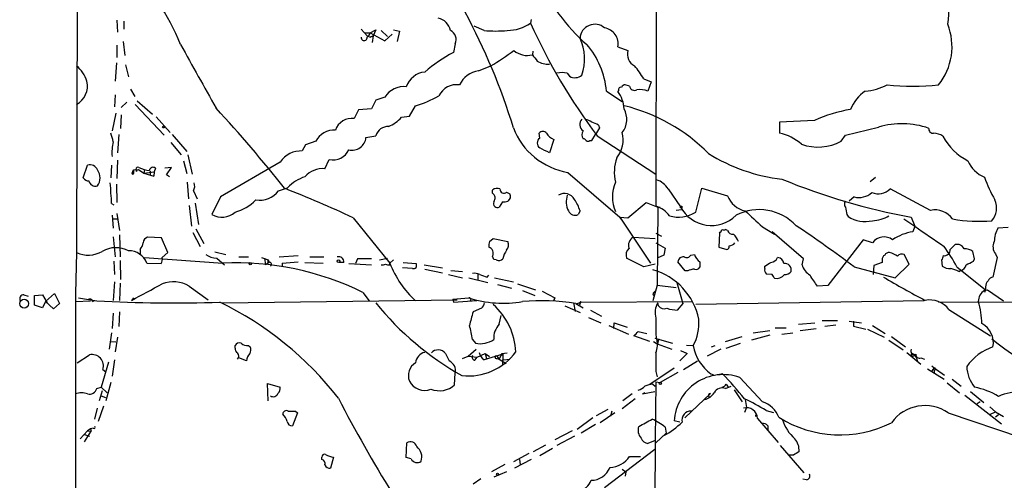
# Model space of a CAD drawing. Extents: x 4 to 1109, y 3859 to 4773.
# Drawn here: x 52 to 189, y 4532 to 4596 of the extents above; entities that cross this region are included whole.
import ezdxf

# ---------------------------------------------------------------- set-up
doc = ezdxf.new("R2010")
doc.units = 0
doc.header["$MEASUREMENT"] = 0
doc.layers.add('MAIN', color=5, linetype='CONTINUOUS')

msp = doc.modelspace()

# ---------------------------------------------------------------- linework, layer by layer
at = {"layer": 'MAIN'}
for p, q in [((60.2827, 4666.3168), (60.1133, 4563.7008)), ((140.3773, 4652.8548), (140.2927, 4570.1354)), ((65.7013, 4595.8741), (65.786, 4594.1808)), ((66.6327, 4595.7048), (66.6327, 4594.6041)), ((123.0207, 4595.9588), (122.936, 4595.4508)), ((99.4833, 4594.6041), (100.33, 4593.6728)), ((99.9913, 4594.0961), (100.7533, 4594.0961)), ((100.7533, 4594.0961), (101.5153, 4594.5194)), ((100.7533, 4594.0961), (102.7853, 4592.9954)), ((101.5153, 4594.5194), (101.1767, 4593.6728)), ((102.2773, 4594.4348), (103.124, 4593.5881)), ((102.7853, 4592.9954), (103.8013, 4593.9268)), ((103.9707, 4594.5194), (104.8173, 4594.3501)), ((104.8173, 4594.3501), (104.4787, 4592.9108)), ((116.5013, 4594.4348), (115.1467, 4595.0274)), ((65.7013, 4592.4028), (65.7013, 4590.7094)), ((66.548, 4592.9108), (66.802, 4590.9634)), ((100.33, 4593.6728), (100.7533, 4593.5034)), ((100.7533, 4593.5034), (101.1767, 4593.6728)), ((101.1767, 4593.6728), (100.7533, 4593.5034)), ((101.1767, 4593.6728), (101.0073, 4592.7414)), ((112.522, 4592.5721), (112.268, 4591.3868)), ((123.2747, 4591.5561), (123.19, 4591.0481)), ((135.0433, 4592.1488), (136.398, 4591.6408)), ((65.6167, 4589.9474), (65.4473, 4587.4074)), ((66.8867, 4589.6934), (67.31, 4588.0001)), ((115.7393, 4588.8468), (117.4327, 4589.5241)), ((128.016, 4588.5081), (128.3547, 4588.0848)), ((138.5993, 4587.7461), (139.6153, 4587.3228)), ((139.6153, 4587.3228), (139.192, 4586.0528)), ((67.564, 4586.3068), (68.1567, 4585.2908)), ((133.4347, 4586.0528), (135.636, 4584.6134)), ((135.128, 4586.1374), (135.0433, 4585.9681)), ((136.652, 4586.7301), (136.0593, 4586.8994)), ((65.4473, 4585.5448), (65.3627, 4583.8514)), ((66.294, 4583.7668), (67.056, 4584.5288)), ((68.4953, 4584.6981), (70.612, 4582.8354)), ((101.5153, 4584.7828), (100.9227, 4583.5974)), ((102.7853, 4585.2061), (101.5153, 4584.7828)), ((65.532, 4583.0048), (65.024, 4580.5494)), ((68.2413, 4584.1901), (72.2207, 4579.9568)), ((99.1447, 4583.4281), (98.552, 4582.2428)), ((100.9227, 4583.5974), (99.1447, 4583.4281)), ((106.172, 4582.5814), (107.0187, 4584.0208)), ((66.294, 4582.7508), (66.2093, 4580.8881)), ((71.12, 4582.4968), (73.0673, 4580.2954)), ((105.0713, 4582.4121), (106.172, 4582.5814)), ((162.2213, 4581.9888), (157.3953, 4581.7348)), ((157.3953, 4581.7348), (157.3953, 4580.2108)), ((124.206, 4579.5334), (124.1213, 4580.2108)), ((132.5033, 4580.9728), (131.9107, 4580.0414)), ((132.334, 4581.3114), (132.5033, 4580.9728)), ((166.5393, 4579.9568), (171.1113, 4581.0574)), ((65.9553, 4580.0414), (65.786, 4577.5014)), ((73.152, 4578.9408), (74.5913, 4577.2474)), ((73.3213, 4580.0414), (75.3533, 4577.6708)), ((93.218, 4579.1101), (91.7787, 4578.6021)), ((100.1607, 4579.6181), (101.5153, 4579.8721)), ((126.1533, 4579.3641), (125.5607, 4577.5014)), ((131.1487, 4579.1948), (131.4027, 4579.1948)), ((131.4027, 4579.1948), (131.9107, 4580.0414)), ((132.1647, 4579.8721), (140.2927, 4574.5381)), ((165.9467, 4579.1101), (166.5393, 4579.9568)), ((91.7787, 4578.6021), (91.3553, 4577.7554)), ((65.786, 4576.4854), (65.7013, 4573.9454)), ((74.93, 4576.4008), (75.3533, 4574.6228)), ((75.5227, 4577.2474), (76.1153, 4574.5381)), ((88.3073, 4576.2314), (80.01, 4571.4054)), ((94.488, 4575.3001), (95.0807, 4576.5701)), ((61.0447, 4574.0301), (61.6373, 4575.8081)), ((64.9393, 4575.8081), (64.8547, 4574.0301)), ((67.818, 4574.7074), (67.9873, 4575.1308)), ((67.818, 4574.7074), (67.9873, 4574.6228)), ((67.818, 4574.7074), (67.9873, 4574.6228)), ((67.9873, 4575.1308), (68.6647, 4575.2154)), ((67.9873, 4575.1308), (67.9873, 4574.6228)), ((68.6647, 4575.2154), (69.4267, 4574.7074)), ((69.5113, 4575.2154), (69.4267, 4574.7074)), ((69.4267, 4574.7074), (70.866, 4574.8768)), ((69.4267, 4574.7074), (70.7813, 4574.2841)), ((70.2733, 4574.9614), (70.2733, 4574.4534)), ((70.866, 4574.8768), (70.7813, 4574.2841)), ((70.866, 4574.8768), (70.7813, 4574.2841)), ((71.0353, 4575.3848), (70.866, 4574.8768)), ((73.2367, 4575.4694), (72.3053, 4575.3848)), ((72.5593, 4574.4534), (73.2367, 4575.4694)), ((128.1007, 4574.7921), (135.2973, 4568.6114)), ((72.9827, 4574.1994), (72.5593, 4574.4534)), ((75.438, 4573.4374), (75.6073, 4571.1514)), ((169.926, 4573.5221), (170.688, 4574.1148)), ((65.6167, 4573.1834), (65.7013, 4570.6434)), ((76.2847, 4572.2521), (76.7927, 4571.1514)), ((88.0533, 4572.2521), (89.3233, 4572.6754)), ((117.6867, 4571.9134), (117.6867, 4572.3368)), ((119.634, 4572.0828), (120.0573, 4571.8288)), ((141.986, 4572.5061), (143.6793, 4570.0508)), ((145.796, 4569.2888), (146.6427, 4572.5908)), ((146.6427, 4572.5908), (150.1987, 4571.5748)), ((178.308, 4569.5428), (172.72, 4572.5061)), ((80.01, 4571.4054), (78.8247, 4568.9501)), ((119.0413, 4570.7281), (118.618, 4569.9661)), ((120.142, 4571.2361), (119.8033, 4570.8128)), ((136.398, 4568.5268), (138.938, 4570.6434)), ((138.938, 4570.6434), (140.5467, 4569.9661)), ((167.7247, 4571.4054), (167.0473, 4570.8128)), ((64.9393, 4570.4741), (65.278, 4570.3048)), ((75.692, 4570.2201), (76.0307, 4567.3414)), ((76.5387, 4570.5588), (76.962, 4567.5954)), ((129.794, 4569.4581), (129.54, 4568.9501)), ((140.5467, 4569.9661), (140.462, 4559.2134)), ((140.5467, 4569.9661), (140.8853, 4569.9661)), ((140.5467, 4569.9661), (140.8853, 4569.9661)), ((143.8487, 4569.6274), (143.0867, 4569.5428)), ((65.024, 4568.8654), (65.1933, 4567.0874)), ((65.024, 4568.3574), (65.786, 4568.3574)), ((65.7013, 4569.1194), (66.04, 4566.7488)), ((98.3827, 4568.5268), (103.4627, 4562.2614)), ((135.2973, 4568.6114), (135.382, 4568.3574)), ((135.2973, 4568.6114), (136.398, 4568.5268)), ((135.2973, 4568.6114), (139.5307, 4562.2614)), ((166.7087, 4568.9501), (166.878, 4568.6961)), ((174.5827, 4568.3574), (176.1067, 4567.3414)), ((175.5987, 4568.6114), (176.1067, 4567.3414)), ((76.6233, 4567.0028), (77.724, 4564.9708)), ((150.1987, 4566.7488), (149.9447, 4566.9181)), ((155.0247, 4567.2568), (156.718, 4566.2408)), ((160.6973, 4562.8541), (156.3793, 4566.5794)), ((176.1067, 4567.3414), (175.8527, 4566.5794)), ((189.0607, 4567.1721), (187.6213, 4567.0874)), ((65.1933, 4565.9021), (65.4473, 4563.1081)), ((66.04, 4566.1561), (66.1247, 4563.1081)), ((71.882, 4565.7328), (69.9347, 4565.8174)), ((72.7287, 4563.7008), (71.882, 4565.7328)), ((76.2, 4566.4948), (77.216, 4564.5474)), ((117.2633, 4565.2248), (117.7713, 4565.6481)), ((117.7713, 4565.6481), (119.8033, 4565.2248)), ((137.16, 4565.8174), (140.208, 4565.6481)), ((140.2927, 4566.4101), (141.0547, 4565.9868)), ((149.098, 4566.4101), (149.0133, 4564.4628)), ((168.9947, 4565.4788), (164.084, 4559.1288)), ((170.2647, 4565.0554), (168.9947, 4565.4788)), ((68.9187, 4564.1241), (68.9187, 4563.5314)), ((79.248, 4563.7854), (80.772, 4563.4468)), ((140.2927, 4565.0554), (141.5627, 4564.2934)), ((141.5627, 4564.2934), (141.3933, 4563.3621)), ((149.0133, 4564.4628), (150.114, 4564.1241)), ((184.404, 4562.8541), (184.15, 4563.8701)), ((60.1133, 4563.7008), (59.944, 4558.0281)), ((65.278, 4562.5154), (65.3627, 4560.6528)), ((66.1247, 4562.6001), (66.2093, 4559.9754)), ((69.5113, 4563.0234), (80.3487, 4562.2614)), ((71.9667, 4563.0234), (72.7287, 4563.7008)), ((79.502, 4562.9388), (80.6027, 4562.0074)), ((82.55, 4563.1081), (83.9047, 4563.1081)), ((85.6827, 4563.0234), (86.614, 4562.6848)), ((86.106, 4562.9388), (86.2753, 4562.0074)), ((86.614, 4562.6848), (86.7833, 4562.3461)), ((86.614, 4562.3461), (86.614, 4562.6848)), ((88.138, 4563.1081), (90.7627, 4563.2774)), ((88.5613, 4562.2614), (90.7627, 4562.4308)), ((92.3713, 4563.1081), (94.3187, 4563.1081)), ((98.9753, 4562.8541), (98.7213, 4562.1768)), ((102.0233, 4562.6848), (103.124, 4562.9388)), ((103.4627, 4562.2614), (103.9707, 4562.6848)), ((117.856, 4562.7694), (117.6867, 4563.1928)), ((118.1947, 4562.6848), (117.856, 4562.7694)), ((138.5993, 4561.7534), (136.2287, 4562.9388)), ((141.3933, 4563.3621), (140.462, 4562.9388)), ((144.3567, 4561.1608), (143.3407, 4562.4308)), ((145.1187, 4563.3621), (145.6267, 4563.4468)), ((146.3887, 4562.4308), (146.3887, 4561.6688)), ((160.528, 4562.0074), (160.6973, 4562.8541)), ((171.6193, 4562.6848), (171.6193, 4562.3461)), ((175.3447, 4562.0921), (174.6673, 4563.4468)), ((179.832, 4562.6848), (179.9167, 4561.8381)), ((184.2347, 4562.5154), (184.404, 4562.8541)), ((187.5367, 4563.0234), (186.944, 4560.3141)), ((187.2827, 4563.5314), (187.5367, 4563.0234)), ((69.85, 4562.2614), (71.7973, 4562.1768)), ((80.6027, 4562.0074), (80.3487, 4562.2614)), ((86.7833, 4562.3461), (86.2753, 4562.0074)), ((88.5613, 4562.2614), (88.5613, 4561.8381)), ((88.5613, 4562.2614), (88.5613, 4561.8381)), ((91.694, 4562.3461), (94.234, 4562.2614)), ((97.1127, 4562.3461), (96.4353, 4562.3461)), ((97.79, 4562.1768), (100.9227, 4562.0074)), ((103.4627, 4562.0074), (103.4627, 4562.2614)), ((106.5953, 4561.4994), (105.2407, 4561.5841)), ((105.3253, 4562.3461), (107.1033, 4562.1768)), ((108.204, 4562.0074), (110.744, 4561.5841)), ((108.2887, 4561.4148), (110.744, 4560.9068)), ((111.9293, 4561.2454), (113.538, 4561.0761)), ((140.208, 4562.0921), (138.5993, 4561.7534)), ((144.6953, 4561.1608), (144.3567, 4561.1608)), ((155.3633, 4561.4994), (155.3633, 4561.8381)), ((167.7247, 4561.7534), (173.3973, 4560.2294)), ((170.434, 4561.9228), (170.3493, 4560.6528)), ((171.6193, 4562.3461), (170.434, 4561.9228)), ((173.3973, 4560.2294), (175.3447, 4562.0921)), ((181.9487, 4561.7534), (185.928, 4558.5361)), ((182.2027, 4561.0761), (182.4567, 4561.2454)), ((111.5907, 4560.6528), (113.538, 4560.2294)), ((114.3847, 4560.2294), (117.0093, 4559.5521)), ((115.6547, 4560.7374), (115.6547, 4559.8908)), ((116.9247, 4560.3141), (117.1787, 4560.5681)), ((117.9407, 4560.2294), (120.5653, 4559.6368)), ((156.3793, 4560.6528), (155.6173, 4560.7374)), ((65.3627, 4559.6368), (65.1933, 4557.0968)), ((66.1247, 4559.4674), (66.04, 4557.0968)), ((75.692, 4559.0441), (78.3167, 4557.1814)), ((118.364, 4559.2981), (120.3113, 4558.7901)), ((121.158, 4559.3828), (123.6133, 4558.5361)), ((121.8353, 4558.4514), (123.5287, 4557.7741)), ((124.5447, 4558.3668), (126.3227, 4557.4354)), ((140.462, 4559.2134), (139.8693, 4557.0121)), ((139.954, 4558.1128), (140.208, 4558.3668)), ((140.462, 4559.2134), (143.0867, 4558.8748)), ((143.1713, 4559.5521), (144.018, 4556.6734)), ((164.084, 4559.1288), (162.6447, 4559.0441)), ((185.928, 4558.5361), (185.7587, 4558.1974)), ((185.7587, 4558.4514), (186.182, 4558.5361)), ((185.928, 4558.9594), (185.928, 4558.5361)), ((186.182, 4558.5361), (188.3833, 4557.0121)), ((52.832, 4557.8588), (53.4247, 4557.6894)), ((54.2713, 4557.7741), (55.372, 4557.8588)), ((54.2713, 4556.4194), (54.2713, 4557.7741)), ((55.372, 4557.8588), (56.0493, 4556.7581)), ((55.7953, 4556.9274), (57.0653, 4558.0281)), ((57.0653, 4558.0281), (57.7427, 4556.6734)), ((59.944, 4558.0281), (59.944, 4462.6088)), ((59.944, 4556.9274), (62.0607, 4557.0121)), ((60.3673, 4557.4354), (62.9073, 4557.0121)), ((62.3147, 4556.9274), (62.5687, 4557.0968)), ((67.9873, 4557.4354), (67.7333, 4557.0968)), ((80.264, 4556.7581), (112.776, 4557.1814)), ((99.7373, 4558.1974), (100.584, 4557.0121)), ((112.1833, 4557.2661), (114.3847, 4557.4354)), ((112.1833, 4557.2661), (112.268, 4556.8428)), ((112.1833, 4557.2661), (112.268, 4556.8428)), ((112.268, 4556.8428), (115.4853, 4557.0968)), ((126.3227, 4557.4354), (126.1533, 4557.0968)), ((126.1533, 4557.0968), (126.3227, 4557.4354)), ((145.796, 4556.5888), (177.3767, 4557.0968)), ((55.372, 4556.0808), (54.2713, 4556.4194)), ((55.7953, 4556.9274), (55.372, 4556.0808)), ((56.896, 4555.9114), (55.7953, 4556.9274)), ((57.7427, 4556.6734), (56.896, 4555.9114)), ((116.1627, 4555.9961), (114.9773, 4555.4881)), ((127.6773, 4556.3348), (129.794, 4555.4034)), ((128.8627, 4556.7581), (129.1167, 4555.5728)), ((129.2013, 4556.6734), (130.2173, 4556.0808)), ((129.3707, 4556.6734), (129.9633, 4556.8428)), ((129.794, 4556.6734), (129.7093, 4556.4194)), ((129.9633, 4556.8428), (145.288, 4556.9274)), ((131.2333, 4555.7421), (132.7573, 4554.8954)), ((140.6313, 4556.3348), (140.5467, 4556.7581)), ((144.018, 4556.6734), (143.256, 4555.7421)), ((179.4087, 4556.8428), (204.0467, 4556.9274)), ((180.848, 4555.8268), (186.6053, 4552.1861)), ((65.1933, 4555.3188), (65.024, 4553.2021)), ((66.04, 4555.4881), (65.9553, 4553.4561)), ((118.618, 4553.7948), (118.872, 4554.9801)), ((130.9793, 4554.7261), (132.6727, 4553.9641)), ((163.322, 4554.3028), (165.4387, 4554.3028)), ((133.7733, 4553.6254), (136.4827, 4552.4401)), ((134.4507, 4553.2021), (134.5353, 4553.9641)), ((134.5353, 4553.9641), (136.3133, 4553.3714)), ((153.7547, 4552.6094), (156.0407, 4552.9481)), ((156.8027, 4553.2868), (158.3267, 4553.2868)), ((160.02, 4553.7948), (162.306, 4553.9641)), ((160.274, 4552.9481), (162.4753, 4553.2021)), ((163.6607, 4553.5408), (165.1847, 4553.7101)), ((167.0473, 4554.2181), (168.7407, 4553.9641)), ((167.64, 4554.2181), (167.64, 4553.5408)), ((167.64, 4554.2181), (167.64, 4553.5408)), ((167.64, 4553.5408), (169.3333, 4553.1174)), ((169.5873, 4553.1174), (171.8733, 4552.0168)), ((170.2647, 4553.6254), (172.0427, 4552.5248)), ((64.9393, 4552.6094), (64.6007, 4550.3234)), ((65.786, 4552.0168), (65.4473, 4549.9848)), ((114.8927, 4551.6781), (115.316, 4551.1701)), ((139.446, 4551.4241), (137.2447, 4552.1861)), ((137.8373, 4552.7788), (139.0227, 4552.5248)), ((140.1233, 4551.8474), (142.5787, 4551.1701)), ((149.9447, 4551.4241), (152.2307, 4552.1014)), ((156.0407, 4552.2708), (153.5007, 4551.5934)), ((157.734, 4552.4401), (159.258, 4552.6094)), ((172.5507, 4551.5934), (174.498, 4550.2388)), ((172.8893, 4552.1014), (174.8367, 4550.6621)), ((64.8547, 4551.4241), (65.532, 4551.3394)), ((82.042, 4550.4928), (82.042, 4550.8314)), ((83.9047, 4550.8314), (84.1587, 4550.6621)), ((114.3, 4549.3921), (115.4007, 4550.3234)), ((139.954, 4551.4241), (140.462, 4551.0854)), ((140.462, 4551.0854), (142.494, 4550.3234)), ((143.6793, 4550.1541), (144.6107, 4549.7308)), ((144.526, 4550.9161), (145.3727, 4550.8314)), ((149.2673, 4550.3234), (147.4047, 4549.3921)), ((147.9973, 4550.6621), (148.5053, 4550.8314)), ((150.0293, 4550.4928), (151.9767, 4551.1701)), ((60.198, 4548.4608), (61.8913, 4549.5614)), ((65.3627, 4548.8841), (65.024, 4546.5981)), ((83.6507, 4548.7148), (82.55, 4549.1381)), ((111.1673, 4549.7308), (111.6753, 4548.7148)), ((113.538, 4549.0534), (114.3, 4549.3921)), ((114.3, 4549.3921), (115.57, 4549.2228)), ((115.2313, 4548.7994), (115.57, 4549.2228)), ((115.57, 4549.2228), (116.6707, 4549.7308)), ((119.126, 4549.6461), (116.5013, 4548.8841)), ((116.6707, 4549.7308), (117.2633, 4549.3074)), ((116.6707, 4549.7308), (116.84, 4549.0534)), ((118.2793, 4549.3921), (118.618, 4548.9688)), ((118.2793, 4549.0534), (118.618, 4548.9688)), ((118.9567, 4549.7308), (118.618, 4548.9688)), ((118.618, 4548.9688), (119.5493, 4548.3761)), ((118.9567, 4549.7308), (119.7187, 4549.8154)), ((118.9567, 4549.7308), (119.126, 4549.6461)), ((118.9567, 4549.7308), (119.126, 4549.6461)), ((119.126, 4549.6461), (119.0413, 4548.1221)), ((119.2107, 4548.8841), (120.0573, 4548.9688)), ((144.6107, 4549.7308), (143.5947, 4548.7148)), ((144.3567, 4549.9001), (144.6107, 4549.7308)), ((144.3567, 4549.9001), (144.6107, 4549.7308)), ((175.006, 4549.9001), (176.9533, 4548.2914)), ((175.9373, 4549.6461), (175.5987, 4549.4768)), ((176.1067, 4549.4768), (175.9373, 4549.6461)), ((175.9373, 4549.6461), (176.3607, 4549.1381)), ((176.3607, 4549.1381), (176.4453, 4548.7148)), ((176.9533, 4549.1381), (177.4613, 4548.9688)), ((64.516, 4548.5454), (63.5, 4545.0741)), ((63.754, 4547.5294), (64.1773, 4547.1908)), ((139.446, 4545.4974), (142.8327, 4547.7834)), ((144.1027, 4547.5294), (146.05, 4548.7148)), ((177.8847, 4547.6141), (180.1707, 4546.1748)), ((178.4773, 4548.0374), (178.816, 4547.7834)), ((178.816, 4547.7834), (178.4773, 4547.3601)), ((178.816, 4547.7834), (180.2553, 4546.7674)), ((178.816, 4547.4448), (178.816, 4547.0214)), ((112.4373, 4545.4128), (112.522, 4547.0214)), ((140.2927, 4547.2754), (140.462, 4546.5134)), ((143.3407, 4547.1061), (140.8853, 4545.7514)), ((147.9127, 4546.9368), (148.2513, 4546.8521)), ((147.9127, 4546.9368), (148.2513, 4546.8521)), ((149.5213, 4546.9368), (149.098, 4546.8521)), ((151.892, 4546.4288), (155.0247, 4543.0421)), ((181.2713, 4546.1748), (182.5413, 4545.2434)), ((62.9073, 4544.9048), (63.5, 4545.0741)), ((63.5, 4545.0741), (64.3467, 4544.3121)), ((64.8547, 4545.7514), (64.1773, 4543.2114)), ((86.614, 4543.2114), (86.5293, 4545.5821)), ((86.5293, 4545.5821), (88.3073, 4545.0741)), ((139.8693, 4545.4974), (140.208, 4545.2434)), ((140.2927, 4545.8361), (140.208, 4537.7081)), ((140.2927, 4545.8361), (140.8853, 4545.7514)), ((149.9447, 4544.9048), (150.7067, 4545.2434)), ((150.0293, 4545.4974), (150.2833, 4545.0741)), ((151.13, 4544.7354), (152.2307, 4543.0421)), ((180.594, 4545.6668), (182.2873, 4544.3121)), ((63.6693, 4544.5661), (63.246, 4543.2114)), ((63.5, 4543.8888), (64.0927, 4543.6348)), ((137.414, 4543.4654), (135.636, 4542.1108)), ((136.9907, 4544.1428), (135.7207, 4543.2114)), ((138.43, 4544.1428), (140.1233, 4544.4814)), ((138.7687, 4544.3121), (138.43, 4544.1428)), ((144.272, 4540.8408), (147.828, 4544.2274)), ((152.654, 4543.3808), (152.8233, 4542.2801)), ((183.0493, 4543.9734), (188.1293, 4539.9941)), ((183.8113, 4544.4814), (185.674, 4542.9574)), ((62.6533, 4540.6714), (62.992, 4542.1954)), ((63.8387, 4542.4494), (63.0767, 4540.3328)), ((132.08, 4541.1794), (133.6887, 4542.0261)), ((152.8233, 4542.2801), (152.5693, 4541.6028)), ((185.166, 4543.0421), (184.7427, 4542.7881)), ((186.5207, 4542.3648), (187.2827, 4541.6874)), ((90.678, 4541.5181), (90.0007, 4539.7401)), ((90.424, 4541.7721), (90.678, 4541.5181)), ((131.572, 4540.8408), (129.3707, 4539.2321)), ((134.62, 4541.5181), (132.588, 4540.1634)), ((134.1967, 4541.7721), (134.0273, 4541.0948)), ((154.0933, 4541.2641), (154.0933, 4541.0101)), ((154.3473, 4540.7561), (157.226, 4537.4541)), ((155.5327, 4541.8568), (156.5487, 4541.6028)), ((180.7633, 4541.5181), (190.8387, 4538.1314)), ((186.6053, 4541.3488), (187.2827, 4541.6874)), ((187.2827, 4541.6874), (188.3833, 4541.0101)), ((187.706, 4541.2641), (187.2827, 4540.9254)), ((62.0607, 4539.3168), (61.6373, 4539.0628)), ((62.3993, 4539.4014), (62.0607, 4539.3168)), ((62.0607, 4539.3168), (62.1453, 4538.9781)), ((131.9107, 4539.9094), (129.9633, 4538.7241)), ((141.5627, 4539.5708), (141.732, 4538.7241)), ((143.5947, 4540.2481), (142.8327, 4540.4174)), ((155.7867, 4539.7401), (155.7867, 4539.1474)), ((60.6213, 4537.9621), (61.6373, 4539.0628)), ((61.214, 4537.5388), (62.1453, 4538.9781)), ((61.214, 4538.5548), (61.8913, 4538.3008)), ((61.6373, 4539.0628), (62.1453, 4538.9781)), ((128.6933, 4539.0628), (126.3227, 4537.7928)), ((129.032, 4538.3008), (126.5767, 4537.0308)), ((141.732, 4538.7241), (140.2927, 4537.3694)), ((105.7487, 4535.3374), (105.8333, 4537.3694)), ((123.3593, 4536.1841), (125.0527, 4537.1154)), ((125.984, 4536.6074), (124.206, 4535.5914)), ((133.1807, 4531.1888), (140.1233, 4536.5228)), ((140.208, 4537.7081), (139.192, 4537.2848)), ((140.208, 4537.7081), (139.8693, 4476.9174)), ((157.48, 4537.0308), (160.782, 4533.2208)), ((94.0647, 4535.0834), (94.0647, 4535.4221)), ((95.6733, 4535.4221), (95.25, 4533.8981)), ((106.426, 4535.1681), (105.7487, 4535.3374)), ((122.682, 4535.9301), (120.5653, 4534.7448)), ((136.652, 4535.5068), (138.176, 4535.5068)), ((159.3427, 4535.6761), (158.75, 4535.6761)), ((119.38, 4534.4061), (117.5173, 4533.3901)), ((123.0207, 4535.0834), (120.7347, 4533.8981)), ((121.412, 4535.0834), (121.4967, 4534.4061)), ((121.412, 4535.0834), (121.4967, 4534.4061)), ((114.9773, 4531.6968), (116.078, 4532.4588)), ((119.634, 4533.3901), (117.856, 4532.6281)), ((135.636, 4533.7288), (136.144, 4533.3901)), ((136.144, 4533.3901), (136.0593, 4532.7974)), ((161.1207, 4532.2894), (160.6127, 4532.3741))]:
    msp.add_line(p, q, dxfattribs=at)
for centre, radius in [((72.136, 4581.0575), 0.1197), ((143.8063, 4570.0085), 0.1338), ((96.3506, 4562.5155), 0.1893), ((84.1586, 4562.1768), 0.1693), ((52.8667, 4556.6419), 0.6061), ((140.9065, 4545.6033), 0.1496), ((118.3639, 4533.0515), 0.1197)]:
    msp.add_circle(centre, radius, dxfattribs=at)
for centre, radius, start, end in [((41.0562, 4578.6634), 36.1945, 22.453711, 43.501693), ((149.1993, 4613.3613), 27.8749, 205.077292, 228.49025), ((172.1111, 4596.9034), 8.7198, 349.279758, 25.194968), ((34.9399, 4554.5815), 89.6003, 17.130246, 28.238186), ((109.7137, 4593.9971), 2.1755, 11.606928, 78.395652), ((119.7671, 4599.8836), 5.449, 269.491073, 305.560047), ((195.6769, 4628.0191), 79.699, 204.119505, 217.16485), ((131.8285, 4593.251), 2.0362, 48.388426, 177.66103), ((172.875, 4592.1766), 8.3987, 321.072559, 21.695757), ((99.6534, 4594.4341), 1.1507, 306.016391, 342.917772), ((111.235, 4593.1586), 1.4144, 335.500726, 64.464028), ((118.11, 4609.6333), 15.2834, 263.957969, 276.042031), ((132.8511, 4592.5663), 2.2316, 349.217263, 81.506432), ((2278.2998, 5815.7418), 2520.5268, 209.0332408, 209.2624223), ((99.9066, 4593.4696), 0.4247, 175.434686, 4.56424), ((123.4981, 4590.473), 6.9155, 341.285237, 24.438881), ((122.2494, 4585.1308), 11.2232, 4.712216, 40.956125), ((123.6373, 4570.4119), 23.8581, 118.459602, 130.04052), ((95.8085, 4625.8954), 42.314, 300.733185, 305.949693), ((122.5126, 4593.884), 2.9157, 230.296077, 283.434281), ((335.2065, 4759.952), 271.0711, 218.542738, 218.771917), ((138.2243, 4591.1811), 1.8833, 165.871521, 241.625064), ((125.3492, 4592.531), 2.761, 237.538835, 274.393294), ((57.0696, 4585.9066), 4.7276, 18.508915, 49.923341), ((108.6036, 4585.6802), 3.0137, 95.997761, 161.320356), ((116.2198, 4585.4568), 3.4238, 98.067388, 155.080866), ((127.2963, 4585.758), 2.8427, 75.334609, 104.663441), ((129.7683, 4582.7808), 10.1312, 29.347218, 41.728269), ((58.6566, 4586.7725), 2.9649, 299.426809, 12.365104), ((128.9474, 4588.8469), 0.9654, 232.127098, 285.246791), ((129.1506, 4589.2697), 1.3552, 272.143942, 311.464317), ((105.4143, 4583.5635), 3.1, 83.807377, 148.002845), ((112.7112, 4584.1807), 2.7484, 81.557985, 154.23488), ((131.5873, 4583.3972), 4.3074, 2.66399, 36.645363), ((135.4526, 4586.2362), 0.3393, 73.087238, 196.928918), ((135.9916, 4586.4506), 0.4539, 81.421795, 165.948448), ((137.3293, 4586.8148), 0.6826, 187.12814, 299.745922), ((138.0912, 4583.0875), 3.163, 69.633705, 97.688968), ((172.4781, 4581.3865), 5.6748, 124.685894, 157.994791), ((168.744, 4593.78), 7.7437, 273.736951, 297.308926), ((175.8527, 4624.0719), 37.3422, 264.535593, 275.464407), ((103.3233, 4597.2958), 13.7798, 285.555761, 300.109662), ((-66.3867, 4449.425), 198.2014, 38.419727, 42.639036), ((133.2179, 4582.1422), 3.0427, 322.629576, 28.572287), ((129.9721, 4559.9127), 24.8238, 44.840383, 76.208108), ((171.3522, 4561.0082), 22.8814, 100.412642, 113.519003), ((98.2172, 4579.8436), 2.4224, 82.055874, 160.954733), ((101.0284, 4586.1925), 5.535, 294.154304, 316.92176), ((130.8433, 4581.4285), 1.0793, 137.467051, 234.54564), ((130.5052, 4580.7184), 1.356, 48.554901, 87.852942), ((130.9155, 4579.4273), 2.3584, 53.024664, 78.077809), ((174.3268, 4570.4788), 11.0565, 70.299361, 106.907316), ((57.3305, 4577.4205), 8.0249, 11.536348, 20.346967), ((95.7348, 4577.8061), 2.8345, 86.105923, 152.610502), ((103.2512, 4579.3215), 1.8211, 88.675314, 162.401797), ((129.722, 4584.4527), 9.7957, 200.808727, 260.47306), ((124.6293, 4579.8298), 0.635, 36.869898, 143.130102), ((126.8519, 4581.2353), 1.9974, 210.85897, 249.527219), ((131.0218, 4579.9991), 0.9747, 145.626805, 214.373195), ((131.7834, 4579.3218), 3.9737, 321.056235, 14.18242), ((156.1183, 4573.8468), 6.4909, 48.216184, 78.653713), ((178.6466, 4580.8034), 0.5986, 171.865837, 278.134163), ((178.731, 4578.0936), 2.1172, 53.131185, 89.991881), ((71.3347, 4577.4907), 6.3303, 165.969464, 184.505749), ((98.233, 4579.8108), 1.9373, 256.781495, 354.291467), ((124.7139, 4578.8561), 0.8466, 126.865837, 233.134163), ((130.1747, 4578.898), 0.5524, 32.493463, 85.577431), ((130.8947, 4579.5333), 0.4232, 233.116564, 306.883436), ((162.7165, 4585.1201), 6.8231, 250.539191, 298.256735), ((187.3345, 4583.8318), 8.3745, 208.877576, 242.539651), ((91.1469, 4574.3621), 3.3997, 86.485586, 146.643212), ((95.5917, 4578.9346), 2.4191, 257.805162, 335.328081), ((-44.4565, 4239.1851), 378.6341, 63.318679, 63.547875), ((160.448, 4597.9073), 24.1992, 237.859217, 263.560582), ((140.4003, 4574.8503), 5.8682, 160.345059, 193.932049), ((187.5955, 4578.2376), 4.5135, 204.014046, 245.985954), ((61.9602, 4574.7604), 1.0963, 19.747341, 107.129241), ((61.5418, 4574.0301), 1.8206, 322.801547, 37.198453), ((67.8815, 4574.6228), 0.1058, 126.891564, 0), ((68.5941, 4575.2295), 0.2857, 57.099709, 249.770189), ((68.4106, 4574.7087), 0.2665, 71.469876, 108.509739), ((70.9707, 4580.3642), 5.3753, 245.590096, 261.634889), ((70.7066, 4574.9789), 0.5222, 50.999262, 172.606905), ((94.1915, 4571.9562), 3.357, 84.932897, 138.07051), ((61.8489, 4574.5802), 0.9743, 214.373448, 267.517599), ((62.7186, 4573.8268), 0.9381, 193.563678, 286.943772), ((59.0471, 4572.2939), 5.82, 356.251476, 10.482801), ((75.2262, 4572.8871), 1.2343, 329.040224, 22.166027), ((93.7466, 4568.4005), 6.1515, 109.492114, 135.977429), ((139.3356, 4571.4054), 5.0571, 156.308538, 203.691462), ((139.4138, 4570.9017), 3.0316, 31.953696, 71.468828), ((191.7479, 4656.5934), 89.4518, 247.650939, 259.599067), ((210.4835, 4583.5775), 26.4737, 200.942898, 208.409475), ((85.4257, 4574.2348), 3.2917, 261.174965, 322.963004), ((26.2856, 4413.3947), 171.0671, 65.073516, 68.529483), ((118.3111, 4571.7228), 0.8757, 63.437875, 135.481155), ((119.2431, 4572.4588), 0.5425, 174.997777, 316.113052), ((168.4018, 4573.9823), 2.6644, 255.27789, 311.866054), ((171.0382, 4574.3109), 2.4669, 249.641854, 312.979562), ((59.1394, 4570.8553), 5.8124, 356.239628, 10.488677), ((80.4942, 4575.2137), 6.1237, 284.640555, 316.289551), ((117.2325, 4571.2438), 0.8091, 320.405678, 55.850351), ((118.3922, 4570.5023), 0.5818, 157.16348, 292.83652), ((119.2107, 4572.6742), 1.9535, 265.025178, 287.659526), ((119.2117, 4571.4056), 0.9456, 349.674018, 26.586729), ((127.6351, 4570.2625), 1.612, 29.932259, 119.935339), ((130.8526, 4570.7704), 2.9726, 162.598833, 206.196985), ((123.0952, 4567.2699), 7.0471, 18.089912, 32.601082), ((153.3416, 4572.738), 3.3512, 200.309717, 258.159948), ((166.984, 4570.3894), 0.614, 136.405547, 223.587694), ((184.7993, 4569.8643), 2.6464, 318.285729, 24.985633), ((80.189, 4571.4406), 2.8397, 241.286, 310.733041), ((129.1166, 4569.8814), 1.023, 204.443028, 294.448126), ((139.1918, 4566.6637), 3.6421, 35.541701, 72.40582), ((143.3951, 4573.1953), 4.5853, 254.312751, 301.574512), ((147.9676, 4572.2918), 4.8386, 207.59088, 314.916269), ((154.5886, 4562.7035), 6.9454, 42.840603, 117.477447), ((704.163, 5161.0309), 808.7772, 227.0073344, 227.2365178), ((420.6238, 4611.8081), 257.5067, 189.351396, 189.580579), ((178.9269, 4566.6229), 2.9848, 35.528752, 101.967255), ((169.2815, 4572.4576), 4.4638, 237.422488, 282.724275), ((170.0315, 4573.0865), 4.9886, 272.679383, 300.331258), ((185.0185, 4588.5649), 20.5367, 259.72697, 274.905645), ((148.335, 4567.2857), 1.1614, 311.068974, 341.547891), ((149.6907, 4567.2566), 0.4232, 233.116564, 306.883436), ((150.9053, 4566.9668), 0.7394, 197.146024, 280.914795), ((45.48, 4396.9597), 205.1846, 53.431812, 56.18051), ((176.928, 4559.7529), 6.9107, 98.951593, 124.049019), ((876.6542, 5581.9668), 1232.9767, 235.3768844, 235.6060621), ((191.627, 4564.9943), 4.5196, 152.411564, 177.07663), ((70.0827, 4565.0908), 0.7415, 101.51299, 182.736234), ((118.7451, 4564.6746), 1.5807, 159.629778, 187.700518), ((118.8295, 4564.7591), 1.0794, 318.18441, 25.558508), ((137.7346, 4564.7167), 1.2417, 117.565974, 199.932251), ((148.1453, 4563.5735), 3.9401, 24.77768, 42.606565), ((171.8762, 4563.8517), 2.0114, 53.992104, 143.242334), ((188.4963, 4564.508), 1.5577, 152.602583, 218.824094), ((61.7232, 4567.3158), 3.9573, 245.994732, 299.457366), ((65.5668, 4560.5945), 3.7855, 62.581377, 120.082991), ((67.3395, 4561.2474), 2.7076, 21.99396, 90.624274), ((67.0364, 4565.5415), 2.3563, 323.019707, 348.094435), ((116.8474, 4563.5937), 0.9301, 334.468062, 69.133206), ((121.8177, 4562.402), 2.7294, 143.1364, 170.46555), ((137.4137, 4563.3622), 1.2584, 132.268789, 199.661787), ((150.0039, 4564.5644), 0.4539, 284.039305, 8.578205), ((150.3719, 4565.675), 1.046, 274.430213, 323.677847), ((180.1866, 4564.1023), 0.831, 263.046876, 1.503264), ((161.2961, 4550.5736), 23.4844, 28.427858, 36.514377), ((350.6934, 4395.1004), 239.4974, 134.881196, 135.110362), ((181.9892, 4563.7754), 1.0674, 23.954859, 106.01544), ((183.0776, 4562.3605), 1.8517, 54.610514, 93.495464), ((70.8234, 4562.8119), 1.1627, 326.890812, 10.480709), ((79.6709, 4565.9855), 3.0514, 236.303162, 266.82694), ((96.3575, 4562.3732), 0.7557, 357.94485, 103.482758), ((99.949, 4076.0045), 486.8506, 89.885408, 90.114592), ((118.5334, 4563.4675), 0.8529, 246.60028, 314.011912), ((144.0743, 4562.3815), 0.7353, 81.160239, 176.155342), ((144.5391, 4563.6527), 0.6483, 237.138401, 333.371717), ((147.248, 4563.869), 1.6754, 194.596127, 239.142402), ((156.1286, 4563.437), 1.0939, 274.267348, 337.78425), ((157.1202, 4562.1556), 0.8681, 1.399434, 88.607164), ((172.2966, 4562.7694), 0.6826, 119.738635, 187.119811), ((172.5507, 4563.0235), 0.6826, 82.88019, 150.261365), ((172.0006, 4560.879), 2.8923, 53.12931, 77.323578), ((174.371, 4562.6989), 0.8045, 68.38772, 142.124392), ((179.129, 4563.3368), 0.9588, 317.155503, 356.448267), ((56.7367, 4816.2413), 283.9588, 296.45046, 296.679661), ((82.0346, 4522.0229), 40.2738, 63.92428, 92.399157), ((86.7833, 4562.0921), 0.3053, 303.700477, 123.684862), ((102.4465, 4562.9396), 0.9474, 259.712463, 296.551529), ((103.2935, 4562.9396), 0.9474, 243.448472, 280.287538), ((116.9114, 4567.5428), 14.4486, 201.440289, 226.789263), ((106.7297, 4561.9278), 0.449, 252.582029, 33.682989), ((137.4317, 4552.7042), 8.9637, 11.374993, 74.220196), ((145.7421, 4559.1569), 2.2608, 92.925809, 117.581727), ((145.8383, 4562.0499), 0.6695, 251.573171, 325.301058), ((155.9984, 4561.2877), 0.6694, 161.565051, 235.296185), ((28.7977, 4773.7487), 246.8298, 300.848158, 301.077361), ((158.1245, 4561.2835), 0.9037, 346.731161, 98.687834), ((158.1598, 4561.6972), 1.0481, 265.232726, 323.657111), ((162.8376, 4562.6331), 2.3928, 195.158305, 239.654281), ((180.989, 4563.3472), 1.8513, 234.604076, 273.499497), ((180.5234, 4558.3522), 3.1999, 58.345929, 79.582729), ((182.3297, 4562.1344), 0.898, 278.130102, 351.869898), ((115.1468, 4559.2136), 1.6284, 62.103644, 98.977017), ((201.0941, 4814.4906), 267.7502, 251.448768, 251.677944), ((29.5371, 4475.7161), 152.6538, 33.578089, 33.807251), ((156.9247, 4561.654), 1.5233, 262.201293, 318.90749), ((-218.8401, 4305.8215), 457.8781, 33.575476, 33.804673), ((238.8805, 4673.6137), 131.6743, 239.367564, 242.23768), ((186.9135, 4559.0563), 0.9902, 130.782042, 185.615598), ((187.0225, 4559.504), 0.8139, 95.534773, 158.212969), ((-85.3361, 4845.626), 326.618, 297.946673, 298.790664), ((73.4884, 4555.4638), 4.2041, 58.388569, 111.220585), ((186.6687, 4556.9486), 1.7568, 121.196428, 180.691417), ((52.7898, 4557.3084), 0.5521, 85.615624, 212.460844), ((61.9649, 4556.9297), 0.3498, 359.623275, 133.980692), ((73.5714, 4773.5555), 216.8058, 267.180636, 271.6794), ((114.4694, 4557.1984), 0.2517, 312.262972, 109.666075), ((119.1525, 4572.4707), 15.7731, 252.40581, 279.792862), ((124.4393, 4525.5094), 31.5257, 81.312148, 94.737984), ((140.0599, 4557.954), 0.1907, 123.698393, 289.413376), ((178.162, 4553.7709), 3.3825, 37.430922, 100.493019), ((59.7468, 4515.1142), 46.3514, 37.842004, 64.193204), ((133.7687, 4582.8643), 41.4948, 218.987028, 240.686406), ((114.9584, 4557.1637), 1.6774, 315.886457, 346.006836), ((111.6817, 4549.5656), 9.2318, 2.60259, 48.728074), ((129.8786, 4556.7581), 0.1198, 45, 225.033843), ((142.9323, 4555.3982), 2.746, 150.314902, 195.998132), ((141.478, 4557.0545), 1.1113, 220.364733, 287.745261), ((143.4762, 4561.1949), 5.4572, 252.296487, 267.687486), ((173.1561, 4553.4018), 12.2732, 2.230175, 16.694013), ((580.4339, 4427.547), 482.7202, 164.630554, 164.85972), ((155.8767, 4553.6013), 15.6187, 176.181655, 189.269757), ((139.7617, 4553.9236), 6.4809, 331.502008, 4.854975), ((105.0924, 4550.5669), 9.8631, 6.468814, 18.064974), ((120.5761, 4551.8944), 2.7287, 135.856737, 184.546544), ((183.9788, 4551.2271), 3.0186, 349.211973, 61.481341), ((115.9934, 4554.3872), 3.2876, 258.109367, 304.509869), ((-10.6214, 4700.6199), 209.5161, 314.890224, 315.119426), ((107.2463, 4558.0183), 34.0493, 346.059584, 349.413537), ((228.3069, 4604.9185), 67.457, 231.998383, 247.450156), ((82.7193, 4550.4081), 0.6826, 172.87186, 240.261365), ((82.6347, 4550.5774), 0.6448, 66.802576, 156.802576), ((83.799, 4552.2077), 1.3803, 228.739101, 274.391702), ((83.3491, 4550.2662), 0.9012, 323.550995, 26.058953), ((110.1594, 4548.9849), 1.2539, 36.503425, 138.520908), ((151.2948, 4551.7904), 5.9157, 189.329369, 235.13033), ((176.0982, 4550.1456), 0.5302, 160.40651, 289.59349), ((189.4189, 4543.5355), 7.5441, 109.150908, 144.159405), ((62.2384, 4548.0098), 1.5899, 342.412938, 102.609717), ((81.9573, 4549.3921), 0.5987, 315.006767, 44.993233), ((85.0683, 4548.7203), 1.4177, 134.537025, 180.222295), ((108.6971, 4548.2598), 1.6904, 103.981164, 173.170957), ((114.3459, 4554.7258), 8.0924, 263.667314, 324.135976), ((115.3161, 4549.2651), 0.4734, 153.434949, 259.679997), ((117.4326, 4550.2387), 1.6439, 191.886863, 235.491118), ((118.2088, 4549.2228), 0.1834, 67.392151, 292.595845), ((119.0201, 4549.6461), 0.1059, 126.815743, 0), ((775.2922, 4548.5454), 635.0008, 179.8854085, 180.1145915), ((175.768, 4549.5615), 0.1893, 26.551512, 206.578587), ((175.8527, 4549.8153), 0.4232, 233.116564, 306.883436), ((176.7688, 4549.5977), 0.4952, 174.390726, 291.872304), ((108.1193, 4546.6828), 2.0911, 121.757927, 201.370955), ((111.0827, 4547.3601), 1.4786, 346.757927, 66.373507), ((178.816, 4547.6141), 0.1693, 270, 90), ((188.016, 4548.1049), 4.7152, 181.848551, 219.999741), ((149.6101, 4540.0357), 6.7881, 70.356907, 176.776534), ((110.5373, 4509.6338), 53.9561, 38.830624, 43.73768), ((61.8659, 4545.2011), 1.0827, 257.810994, 344.117843), ((87.3212, 4544.9774), 0.9908, 310.805138, 5.600693), ((108.2463, 4546.9661), 2.3228, 206.744862, 292.502226), ((110.3122, 4547.7577), 3.1646, 248.167323, 312.184905), ((136.9197, 4547.1213), 2.6354, 290.376144, 314.555713), ((140.4354, 4540.5329), 4.9967, 96.505317, 109.485132), ((149.4791, 4543.6889), 1.3019, 69.046846, 151.401482), ((149.0974, 4546.1755), 1.1525, 287.122101, 323.958372), ((182.6673, 4535.6312), 9.6013, 58.345624, 79.578849), ((60.7906, 4542.1104), 2.2017, 67.383338, 112.61426), ((87.3337, 4544.4391), 0.6694, 235.303222, 341.562344), ((272.2447, 4634.7352), 198.1248, 207.402647, 211.767819), ((146.6368, 4545.2977), 1.9644, 282.620554, 329.884652), ((147.8704, 4543.9311), 0.2993, 98.143638, 225), ((142.2642, 4520.9471), 24.7643, 57.602342, 65.40964), ((190.4895, 4537.7913), 6.6258, 85.51176, 114.840791), ((152.8111, 4540.7146), 1.5368, 1.547453, 105.515729), ((153.9826, 4539.6239), 3.5735, 21.358678, 73.045211), ((177.5175, 4536.8235), 5.7075, 55.340402, 144.18423), ((89.154, 4541.3319), 0.5083, 60.014605, 178.094603), ((87.644, 4540.0834), 1.6141, 8.88866, 51.626252), ((89.916, 4795.7718), 254.0002, 269.885409, 270.114592), ((-115.1456, 5005.8365), 530.4414, 298.495436, 298.724619), ((135.7528, 4532.1715), 9.4077, 51.861142, 64.622828), ((145.1206, 4540.5498), 1.225, 86.129305, 194.257444), ((165.7752, 4554.3479), 15.8686, 237.76364, 296.635615), ((62.5263, 4539.5284), 0.1796, 225, 45), ((89.9653, 4540.4808), 0.7415, 191.51299, 272.736234), ((139.2976, 4539.1051), 1.4816, 158.196436, 225.585189), ((135.7749, 4548.7098), 11.7541, 298.55444, 313.954526), ((155.0367, 4539.093), 0.9905, 40.787625, 95.602387), ((163.3418, 4542.2914), 5.7802, 197.151849, 228.503275), ((139.3103, 4538.3795), 1.1011, 197.587464, 263.832202), ((157.7036, 4536.3715), 2.4084, 355.537251, 41.333632), ((106.3336, 4536.6432), 0.8819, 14.326203, 124.56407), ((106.1166, 4535.4465), 1.7748, 339.653654, 52.866024), ((94.4034, 4535.4644), 0.3413, 60.265529, 187.11877), ((96.1391, 4538.8932), 3.5022, 243.432022, 262.356924), ((107.2485, 4535.5793), 0.9196, 206.562265, 305.363118), ((133.8246, 4537.3629), 3.3822, 272.001089, 326.716349), ((286.7236, 4345.4303), 228.9527, 123.575483, 123.804666), ((93.8772, 4534.4807), 0.6312, 345.382563, 72.719079), ((95.0907, 4534.5089), 0.6312, 197.280921, 284.617437), ((131.3031, 4535.053), 2.8482, 270.299733, 337.930387), ((161.1038, 4532.7974), 0.5082, 271.905397, 29.985395), ((129.5358, 4532.6997), 1.8496, 270.130105, 344.480532)]:
    msp.add_arc(centre, radius, start, end, dxfattribs=at)

doc.saveas('drawing.dxf')
